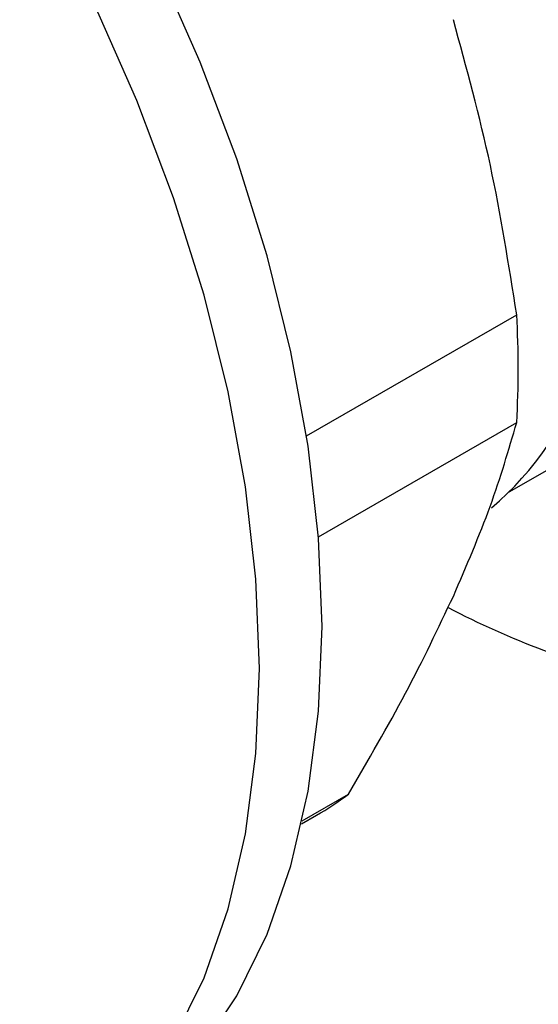
# Model space of a CAD drawing. Units: millimetres. Extents: x 52 to 5408, y 52 to 3809.
# Drawn here: x 4846 to 4865, y 2605 to 2641 of the extents above; entities that cross this region are included whole.
import ezdxf

# ---------------------------------------------------------------- set-up
doc = ezdxf.new("R2010")
doc.units = ezdxf.units.MM
doc.header["$LTSCALE"] = 13

msp = doc.modelspace()

# ---------------------------------------------------------------- linework, layer by layer
at = {"color": 7, "linetype": 'Continuous', "lineweight": 25}
for p, q in [((4856.682, 2625.752), (4864.305, 2630.153)), ((4874.956, 2630.02), (4864.02, 2623.708)), ((4857.112, 2622.092), (4864.305, 2626.245)), ((4856.524, 2611.777), (4858.197, 2612.743)), ((4856.5, 2611.67), (4857.039, 2611.981))]:
    msp.add_line(p, q, dxfattribs=at)
at = {"color": 7, "linetype": 'Continuous', "lineweight": 25, "flags": 128}
for points in [[(4848.592, 2599.715), (4849.536, 2600.311), (4851.278, 2601.728), (4852.819, 2603.436), (4854.146, 2605.421), (4855.247, 2607.666), (4856.114, 2610.151), (4856.738, 2612.856), (4857.115, 2615.757), (4857.241, 2618.83), (4857.115, 2622.048), (4856.738, 2625.384), (4856.114, 2628.81), (4855.247, 2632.296), (4854.146, 2635.812), (4852.819, 2639.329), (4851.278, 2642.816)], [(4846.27, 2598.085), (4847.219, 2598.685), (4848.972, 2600.11), (4850.522, 2601.829), (4851.857, 2603.826), (4852.965, 2606.084), (4853.836, 2608.584), (4854.465, 2611.305), (4854.844, 2614.224), (4854.97, 2617.315), (4854.844, 2620.552), (4854.465, 2623.908), (4853.836, 2627.354), (4852.965, 2630.861), (4851.857, 2634.399), (4850.522, 2637.937), (4848.972, 2641.445)]]:
    msp.add_lwpolyline(points, dxfattribs=at)
at = {"color": 7, "linetype": 'Continuous', "lineweight": 25}
for centre, radius, start, end in [((4831.049, 2628.199), 33.313, 356.6373, 3.3627), ((4855.729, 2632.097), 11.787, 310.5782, 340.3704), ((4875.937, 2646.403), 30.36, 242.28, 256.6042), ((4851.124, 2622.226), 11.83, 300.0026, 306.7178)]:
    msp.add_arc(centre, radius, start, end, dxfattribs=at)
for points, knots in [([(4864.305, 2630.153), (4864.018, 2631.973), (4863.442, 2635.627), (4862.486, 2639.115), (4862.006, 2640.866)], [0, 0, 0, 0, 0.49798, 1, 1, 1, 1]), ([(4862.006, 2619.93), (4862.482, 2621.038), (4863.438, 2623.263), (4864.015, 2625.248), (4864.305, 2626.245)], [0, 0, 0, 0, 0.497831, 1, 1, 1, 1]), ([(4858.197, 2612.743), (4858.917, 2613.981), (4860.364, 2616.468), (4861.457, 2618.773), (4862.006, 2619.93)], [0, 0, 0, 0, 0.49798, 1, 1, 1, 1])]:
    msp.add_open_spline(points, degree=3, knots=knots, dxfattribs=at)

doc.saveas('drawing.dxf')
